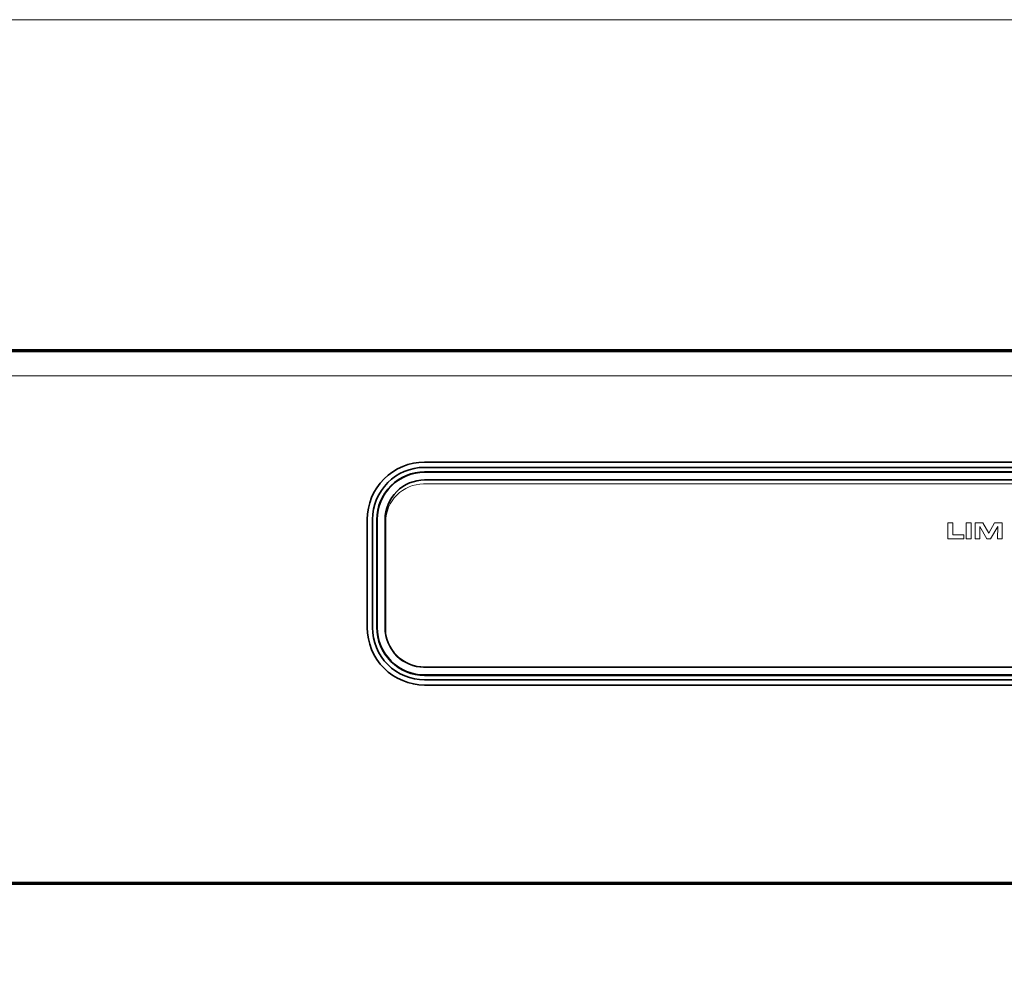
# Model space of a CAD drawing. Units: inches. Extents: x -0.1 to 10, y 0 to 6.
# Drawn here: x 3.9 to 7, y 3 to 6 of the extents above; entities that cross this region are included whole.
import ezdxf

# ---------------------------------------------------------------- set-up
doc = ezdxf.new("R2010")
doc.units = ezdxf.units.IN
doc.header["$MEASUREMENT"] = 0
doc.layers.add('Layer 1', color=7, linetype='Continuous')

msp = doc.modelspace()

# ---------------------------------------------------------------- linework, layer by layer
at = {"layer": 'Layer 1', "color": 250, "lineweight": 5}
msp.add_lwpolyline([(-0.077, -0.0489), (10.0488, -0.0489), (10.0488, 6.0215), (-0.077, 6.0215), (-0.077, -0.0489)], close=True, dxfattribs=at)
at = {"layer": 'Layer 1', "lineweight": 70}
for points in [[(0.7465, 4.9846), (0.7465, 4.9846), (9.2529, 4.9847), (9.2529, 4.9847)], [(0.6685, 3.3154), (0.6685, 3.3154), (9.3315, 3.3154), (9.3315, 3.3154)]]:
    msp.add_open_spline(points, degree=3, dxfattribs=at)
at = {"layer": 'Layer 1', "lineweight": 13}
msp.add_open_spline([(9.3315, 4.9059), (9.3315, 4.9059), (0.6685, 4.9059), (0.6685, 4.9059)], degree=3, dxfattribs=at)
at = {"layer": 'Layer 1', "lineweight": 35}
for points in [[(5.1346, 4.6351), (5.0869, 4.6351), (5.0411, 4.6162), (5.0073, 4.5824), (5.0073, 4.5824), (4.9736, 4.5487), (4.9546, 4.5029), (4.9546, 4.4551)], [(5.1346, 4.6049), (5.0949, 4.6049), (5.0568, 4.5891), (5.0287, 4.561), (5.0287, 4.561), (5.0006, 4.533), (4.9849, 4.4949), (4.9849, 4.4551)], [(5.1346, 4.6036), (5.0952, 4.6036), (5.0575, 4.588), (5.0296, 4.5601), (5.0296, 4.5601), (5.0018, 4.5323), (4.9861, 4.4945), (4.9861, 4.4551)], [(5.1346, 4.5792), (5.1017, 4.5792), (5.0702, 4.5661), (5.0469, 4.5428), (5.0469, 4.5428), (5.0237, 4.5196), (5.0106, 4.488), (5.0106, 4.4551)], [(4.9546, 4.1166), (4.9546, 4.0688), (4.9736, 4.0231), (5.0073, 3.9893), (5.0073, 3.9893), (5.0411, 3.9556), (5.0869, 3.9366), (5.1346, 3.9366)], [(4.9709, 4.1166), (4.9709, 4.0732), (4.9882, 4.0315), (5.0189, 4.0008), (5.0189, 4.0008), (5.0496, 3.9701), (5.0912, 3.9529), (5.1346, 3.9529)], [(4.9849, 4.1166), (4.9849, 4.0768), (5.0006, 4.0388), (5.0287, 4.0107), (5.0287, 4.0107), (5.0568, 3.9826), (5.0949, 3.9668), (5.1346, 3.9668)], [(4.9861, 4.1166), (4.9861, 4.0772), (5.0018, 4.0394), (5.0296, 4.0116), (5.0296, 4.0116), (5.0575, 3.9837), (5.0952, 3.9681), (5.1346, 3.9681)], [(5.0106, 4.1166), (5.0106, 4.0837), (5.0237, 4.0521), (5.0469, 4.0289), (5.0469, 4.0289), (5.0702, 4.0056), (5.1017, 3.9926), (5.1346, 3.9926)]]:
    msp.add_open_spline(points, degree=3, knots=[0, 0, 0, 0, 0.5, 0.5, 0.5, 0.5, 1, 1, 1, 1], dxfattribs=at)
for points in [[(5.1346, 4.6351), (5.1346, 4.6351), (5.1346, 4.6351), (5.1346, 4.6351)], [(8.8236, 4.6351), (8.8236, 4.6351), (5.1346, 4.6351), (5.1346, 4.6351)], [(5.1346, 4.6188), (5.0442, 4.6188), (4.9709, 4.5455), (4.9709, 4.4551)], [(5.1346, 4.6188), (5.1346, 4.6188), (5.1346, 4.6188), (5.1346, 4.6188)], [(5.1346, 4.6188), (5.1346, 4.6188), (8.8236, 4.6188), (8.8236, 4.6188)], [(5.1346, 4.6049), (5.1346, 4.6049), (5.1346, 4.6049), (5.1346, 4.6049)], [(8.8236, 4.6049), (8.8236, 4.6049), (5.1346, 4.6049), (5.1346, 4.6049)], [(5.1346, 4.6036), (5.1346, 4.6036), (5.1346, 4.6036), (5.1346, 4.6036)], [(5.1346, 4.6036), (5.1346, 4.6036), (8.8236, 4.6036), (8.8236, 4.6036)], [(5.1346, 4.5792), (5.1346, 4.5792), (5.1346, 4.5792), (5.1346, 4.5792)], [(5.1346, 4.5792), (5.1346, 4.5792), (8.8236, 4.5792), (8.8236, 4.5792)], [(4.9546, 4.4552), (4.9546, 4.4552), (4.9546, 4.1166), (4.9546, 4.1166)], [(4.9709, 4.1166), (4.9709, 4.1166), (4.9709, 4.4552), (4.9709, 4.4552)], [(4.9849, 4.4552), (4.9849, 4.4552), (4.9849, 4.1166), (4.9849, 4.1166)], [(4.9861, 4.1166), (4.9861, 4.1166), (4.9861, 4.4552), (4.9861, 4.4552)], [(5.0106, 4.1166), (5.0106, 4.1166), (5.0106, 4.4552), (5.0106, 4.4552)], [(4.9546, 4.1166), (4.9546, 4.1166), (4.9546, 4.1166), (4.9546, 4.1166)], [(4.9709, 4.1166), (4.9709, 4.1166), (4.9709, 4.1166), (4.9709, 4.1166)], [(4.9849, 4.1166), (4.9849, 4.1166), (4.9849, 4.1166), (4.9849, 4.1166)], [(4.9861, 4.1166), (4.9861, 4.1166), (4.9861, 4.1166), (4.9861, 4.1166)], [(5.0106, 4.1166), (5.0106, 4.1166), (5.0106, 4.1166), (5.0106, 4.1166)], [(5.1346, 3.9926), (5.1346, 3.9926), (5.1346, 3.9926), (5.1346, 3.9926)], [(8.8236, 3.9926), (8.8236, 3.9926), (5.1346, 3.9926), (5.1346, 3.9926)], [(5.1346, 3.9681), (5.1346, 3.9681), (5.1346, 3.9681), (5.1346, 3.9681)], [(8.8236, 3.9681), (8.8236, 3.9681), (5.1346, 3.9681), (5.1346, 3.9681)], [(5.1346, 3.9668), (5.1346, 3.9668), (5.1346, 3.9668), (5.1346, 3.9668)], [(5.1346, 3.9668), (5.1346, 3.9668), (8.8236, 3.9668), (8.8236, 3.9668)], [(5.1346, 3.9529), (5.1346, 3.9529), (5.1346, 3.9529), (5.1346, 3.9529)], [(8.8236, 3.9529), (8.8236, 3.9529), (5.1346, 3.9529), (5.1346, 3.9529)], [(5.1346, 3.9366), (5.1346, 3.9366), (5.1346, 3.9366), (5.1346, 3.9366)], [(5.1346, 3.9366), (5.1346, 3.9366), (8.8236, 3.9366), (8.8236, 3.9366)]]:
    msp.add_open_spline(points, degree=3, dxfattribs=at)
at = {"layer": 'Layer 1', "lineweight": 0}
for points in [[(5.1308, 4.5666), (5.0995, 4.5666), (5.0695, 4.5541), (5.0473, 4.532), (5.0473, 4.532), (5.0252, 4.5098), (5.0127, 4.4798), (5.0127, 4.4485)], [(5.0127, 4.1099), (5.0127, 4.0786), (5.0252, 4.0485), (5.0473, 4.0264), (5.0473, 4.0264), (5.0695, 4.0042), (5.0995, 3.9918), (5.1308, 3.9918)]]:
    msp.add_open_spline(points, degree=3, knots=[0, 0, 0, 0, 0.5, 0.5, 0.5, 0.5, 1, 1, 1, 1], dxfattribs=at)
for points in [[(8.8198, 4.5666), (8.8198, 4.5666), (5.1308, 4.5666), (5.1308, 4.5666)], [(5.0127, 4.4485), (5.0127, 4.4485), (5.0127, 4.1099), (5.0127, 4.1099)], [(5.1308, 3.9918), (5.1308, 3.9918), (8.8198, 3.9918), (8.8198, 3.9918)]]:
    msp.add_open_spline(points, degree=3, dxfattribs=at)
at = {"layer": 'Layer 1', "color": 250, "lineweight": 5}
for points, knots in [([(6.7742, 4.3952), (6.7742, 4.3952), (6.7742, 4.4452), (6.7742, 4.4452), (6.7742, 4.4452), (6.7742, 4.4452), (6.7894, 4.4452), (6.7894, 4.4452), (6.7894, 4.4452), (6.7894, 4.4452), (6.7894, 4.4075), (6.7894, 4.4075), (6.7894, 4.4075), (6.7894, 4.4075), (6.8238, 4.4075), (6.8238, 4.4075), (6.8238, 4.4075), (6.8238, 4.4075), (6.8238, 4.3952), (6.8238, 4.3952), (6.8238, 4.3952), (6.8238, 4.3952), (6.7742, 4.3952), (6.7742, 4.3952)], [0, 0, 0, 0, 0.166667, 0.166667, 0.166667, 0.166667, 0.333333, 0.333333, 0.333333, 0.333333, 0.5, 0.5, 0.5, 0.5, 0.666667, 0.666667, 0.666667, 0.666667, 0.833333, 0.833333, 0.833333, 0.833333, 1, 1, 1, 1]), ([(6.8318, 4.3952), (6.8318, 4.3952), (6.8318, 4.4452), (6.8318, 4.4452), (6.8318, 4.4452), (6.8318, 4.4452), (6.847, 4.4452), (6.847, 4.4452), (6.847, 4.4452), (6.847, 4.4452), (6.847, 4.3952), (6.847, 4.3952), (6.847, 4.3952), (6.847, 4.3952), (6.8318, 4.3952), (6.8318, 4.3952)], [0, 0, 0, 0, 0.25, 0.25, 0.25, 0.25, 0.5, 0.5, 0.5, 0.5, 0.75, 0.75, 0.75, 0.75, 1, 1, 1, 1]), ([(6.86, 4.3952), (6.86, 4.3952), (6.86, 4.4452), (6.86, 4.4452), (6.86, 4.4452), (6.86, 4.4452), (6.8842, 4.4452), (6.8842, 4.4452), (6.8842, 4.4452), (6.8842, 4.4452), (6.9024, 4.412), (6.9024, 4.412), (6.9024, 4.412), (6.9024, 4.412), (6.9205, 4.4452), (6.9205, 4.4452), (6.9205, 4.4452), (6.9205, 4.4452), (6.9445, 4.4452), (6.9445, 4.4452), (6.9445, 4.4452), (6.9445, 4.4452), (6.9445, 4.3952), (6.9445, 4.3952), (6.9445, 4.3952), (6.9445, 4.3952), (6.9297, 4.3952), (6.9297, 4.3952), (6.9297, 4.3952), (6.9297, 4.3952), (6.9304, 4.4338), (6.9304, 4.4338), (6.9304, 4.4338), (6.9304, 4.4338), (6.9082, 4.3952), (6.9082, 4.3952), (6.9082, 4.3952), (6.9082, 4.3952), (6.8961, 4.3952), (6.8961, 4.3952), (6.8961, 4.3952), (6.8961, 4.3952), (6.8743, 4.4338), (6.8743, 4.4338), (6.8743, 4.4338), (6.8743, 4.4338), (6.8747, 4.3952), (6.8747, 4.3952), (6.8747, 4.3952), (6.8747, 4.3952), (6.86, 4.3952), (6.86, 4.3952)], [0, 0, 0, 0, 0.076923, 0.076923, 0.076923, 0.076923, 0.153846, 0.153846, 0.153846, 0.153846, 0.230769, 0.230769, 0.230769, 0.230769, 0.307692, 0.307692, 0.307692, 0.307692, 0.384615, 0.384615, 0.384615, 0.384615, 0.461538, 0.461538, 0.461538, 0.461538, 0.538462, 0.538462, 0.538462, 0.538462, 0.615385, 0.615385, 0.615385, 0.615385, 0.692308, 0.692308, 0.692308, 0.692308, 0.769231, 0.769231, 0.769231, 0.769231, 0.846154, 0.846154, 0.846154, 0.846154, 0.923077, 0.923077, 0.923077, 0.923077, 1, 1, 1, 1])]:
    msp.add_open_spline(points, degree=3, knots=knots, dxfattribs=at)

doc.saveas('drawing.dxf')
